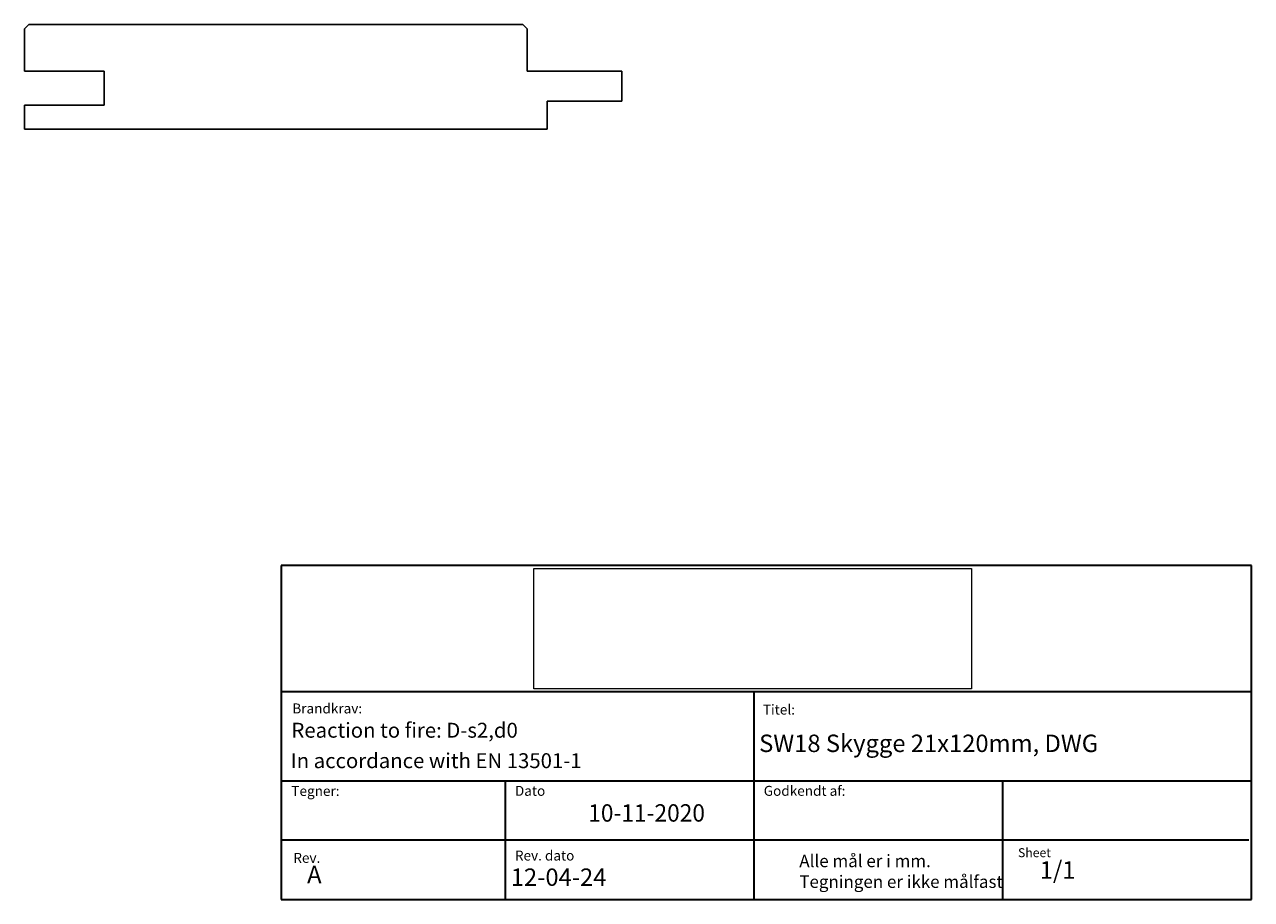
# Model space of a CAD drawing. Units: millimetres. Extents: x 163 to 410, y 10 to 186.
import ezdxf
from ezdxf.enums import TextEntityAlignment as Align

# ---------------------------------------------------------------- set-up
doc = ezdxf.new("R2010")
doc.units = ezdxf.units.MM
doc.header["$LTSCALE"] = 0.75
doc.linetypes.add('CENTER2', pattern=[28.575, 19.05, -3.175, 3.175, -3.175])
for name, color, linetype, lineweight in [('GD&T Symbols', 7, 'Continuous', 25), ('Notes', 7, 'Continuous', 25), ('TitleBlock', 7, 'Continuous', 35), ('Visible', 7, 'Continuous', 50)]:
    doc.layers.add(name, color=color, linetype=linetype, lineweight=lineweight)
doc.styles.add('FusionTitle', font='txt')
doc.styles.get("Standard").update_dxf_attribs({"font": 'arial.ttf'})
picture_1 = doc.add_image_def('image1.png', size_in_pixel=(1160, 319))

# ---------------------------------------------------------------- blocks, each defined once
blk = doc.blocks.new('Superwood tegningshoved')
at = {"layer": 'TitleBlock'}
for p, q in [((0, 67.1), (-195, 67.1)), ((-195, 67.1), (-195, 0)), ((0, 0), (0, 67.1)), ((-195, 41.81), (0, 41.81)), ((-195, 0), (0, 0))]:
    blk.add_line(p, q, dxfattribs=at)
at = {"layer": 'TitleBlock', "lineweight": 35}
for p, q in [((-100, 41.81), (-100, 0)), ((-195, 23.85), (0, 23.85)), ((-150, 23.85), (-150, 0)), ((-50, 23.85), (-50, 0)), ((-195, 11.97), (-0.52, 11.97))]:
    blk.add_line(p, q, dxfattribs=at)
at = {"layer": 'TitleBlock', "style": 'FusionTitle'}
blk.add_text('Sheet', height=1.8, dxfattribs=at).set_placement((-46.91, 10.3), align=Align.TOP_LEFT)
at = {"layer": 'TitleBlock', "lineweight": 35, "char_height": 2, "attachment_point": 1}
for s, width, insert in [('Brandkrav:', 51, (-192.74, 39.39)), ('Brandkrav:', 51, (-192.74, 39.39)), ('Brandkrav:', 51, (-192.74, 39.39)), ('Titel:', 51, (-98.19, 39.16)), ('Tegner:', 51, (-192.93, 22.8)), ('Rev.', 12, (-192.54, 9.36))]:
    blk.add_mtext_dynamic_manual_height_columns(s, width=width, gutter_width=17.5, heights=[0], dxfattribs=dict(at, insert=insert))
at = {"layer": 'TitleBlock', "linetype": 'CENTER2', "lineweight": 35, "char_height": 2, "attachment_point": 1}
for s, insert in [('Dato', (-148.01, 22.83)), ('Godkendt af:', (-98.01, 22.83)), ('Godkendt af:', (-98.01, 22.83)), ('Rev. dato', (-148.01, 9.83)), ('Rev. dato', (-148.01, 9.83))]:
    blk.add_mtext_dynamic_manual_height_columns(s, width=30, gutter_width=17.5, heights=[0], dxfattribs=dict(at, insert=insert))
at = {"layer": 'TitleBlock', "lineweight": 25, "style": 'FusionTitle'}
for p in [(-192.92, 32.51), (-193.06, 26.39)]:
    blk.add_attdef('TECHNICAL_REFERENCE', p, '', height=3, dxfattribs=at)
at = {"layer": 'TitleBlock', "lineweight": 35, "style": 'FusionTitle'}
blk.add_attdef('TITLE_1', (-98.93, 29.63), '', height=3.5, dxfattribs=at)
at = {"layer": 'TitleBlock', "style": 'FusionTitle'}
blk.add_attdef('CREATED_DATE', text='', height=3.5, dxfattribs=at).set_placement((-109.82, 15.64), align=Align.RIGHT)
at = {"layer": 'TitleBlock', "lineweight": 25}
for p in [(-90.06, 7.58), (-90.06, 2.58)]:
    blk.add_attdef('Note', p, '', height=3, dxfattribs=at)
at = {"layer": 'TitleBlock', "style": 'FusionTitle'}
for tag, p in [('SHEET', (-38.95, 5.48)), ('REV', (-188.31, 4.56))]:
    blk.add_attdef(tag, text='', height=3.5, dxfattribs=at).set_placement(p, align=Align.MIDDLE)
blk.add_attdef('DATE_OF_ISSUE', (-148.84, 2.73), '', height=3.5, dxfattribs=at)

msp = doc.modelspace()

# ---------------------------------------------------------------- linework, layer by layer
at = {"layer": 'Visible', "lineweight": 25, "extrusion": (0, 1, 0)}
for p, q in [((164.3, 185.84), (163.45, 184.99)), ((163.45, 184.99), (163.45, 176.44)), ((164.3, 185.84), (263.6, 185.84)), ((263.6, 185.84), (264.45, 184.99)), ((264.45, 184.99), (264.45, 176.44)), ((179.45, 176.44), (163.45, 176.44)), ((179.45, 169.64), (179.45, 176.44)), ((283.45, 176.44), (264.45, 176.44)), ((283.45, 170.44), (283.45, 176.44)), ((268.45, 164.84), (268.45, 170.44)), ((268.45, 170.44), (283.45, 170.44)), ((163.45, 169.64), (179.45, 169.64)), ((163.45, 169.64), (163.45, 164.84)), ((163.45, 164.84), (268.45, 164.84))]:
    msp.add_line(p, q, dxfattribs=at)

# ---------------------------------------------------------------- block references
at = {"layer": 'TitleBlock', "lineweight": 25}
ref = msp.add_blockref('Superwood tegningshoved', (410, 10), dxfattribs=at)
ref.add_attrib('DATE_OF_ISSUE', '12-04-24', (261.16, 12.73), dxfattribs={"height": 3.5, "style": 'FusionTitle'})
ref.add_attrib('REV', 'A', dxfattribs={"height": 3.5, "style": 'FusionTitle'}).set_placement((221.69, 14.56), align=Align.MIDDLE)
ref.add_attrib('CREATED_DATE', '10-11-2020', dxfattribs={"height": 3.5, "style": 'FusionTitle', "width": 0.956691}).set_placement((300.18, 25.64), align=Align.RIGHT)
ref.add_attrib('SHEET', '1/1', dxfattribs={"height": 3.5, "style": 'FusionTitle'}).set_placement((371.05, 15.48), align=Align.MIDDLE)
ref.add_attrib('TECHNICAL_REFERENCE', 'Reaction to fire: D-s2,d0', (217.08, 42.51), dxfattribs={"lineweight": 25, "height": 3, "style": 'FusionTitle'})
ref.add_attrib('TECHNICAL_REFERENCE', 'In accordance with EN 13501-1', (216.94, 36.39), dxfattribs={"lineweight": 25, "height": 3, "style": 'FusionTitle'})
ref.add_attrib('TITLE_1', 'SW18 Skygge 21x120mm, DWG', (311.07, 39.63), dxfattribs={"lineweight": 35, "height": 3.5, "style": 'FusionTitle'})

# ---------------------------------------------------------------- texts
at = {"layer": 'Notes', "lineweight": 25, "insert": (319.14, 18.99), "char_height": 2.5, "attachment_point": 1}
msp.add_mtext_dynamic_manual_height_columns('Alle mål er i mm.\\PTegningen er ikke målfast', width=48.9535, gutter_width=17.5, heights=[0], dxfattribs=at)

# ---------------------------------------------------------------- referenced raster images: frames only (the image files are external)
at = {"layer": 'GD&T Symbols', "linetype": 'Continuous', "lineweight": 0}
image = msp.add_image(picture_1, insert=(265.79, 52.32), size_in_units=(87.94, 24.18), dxfattribs=at)
image.dxf.flags = 15

doc.saveas('drawing.dxf')
